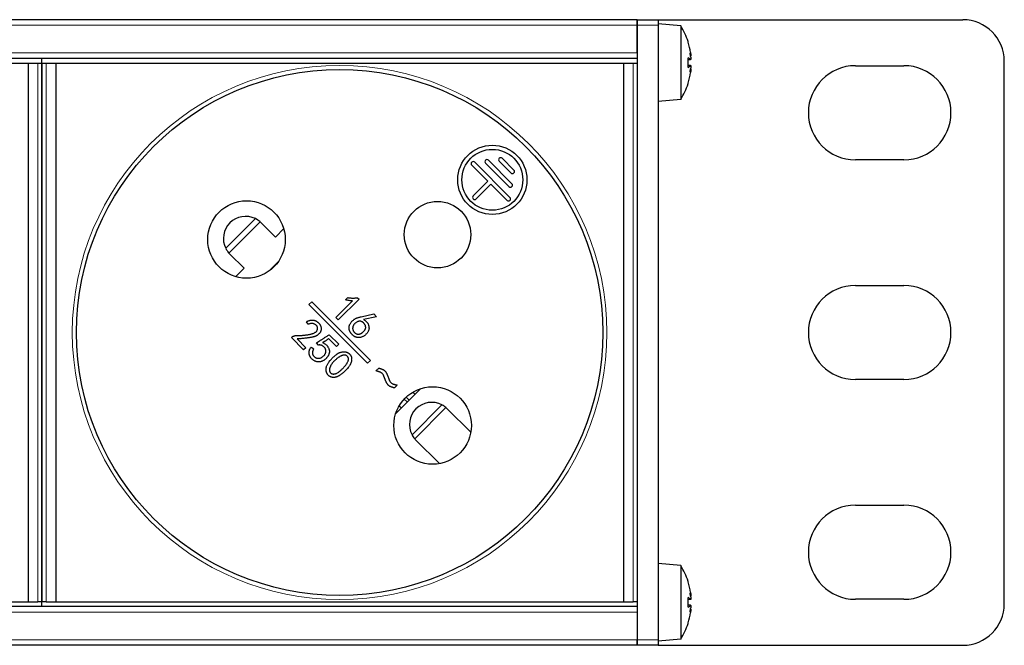
# Model space of a CAD drawing. Units: millimetres. Extents: x -25 to 490, y 1 to 183.
# Drawn here: x 412 to 483, y 1 to 46 of the extents above; entities that cross this region are included whole.
import ezdxf

# ---------------------------------------------------------------- set-up
doc = ezdxf.new("R2010")
doc.units = ezdxf.units.MM
doc.layers.add('Visible (ISO)', color=7, linetype='Continuous', lineweight=25)
doc.layers.add('Visible Narrow (ISO)', color=7, linetype='Continuous', lineweight=15)

msp = doc.modelspace()

# ---------------------------------------------------------------- linework, layer by layer
at = {"layer": 'Visible (ISO)'}
for p, q in [((456.5, 46.364), (26.5, 46.364)), ((456.5, 46.364), (456.5, 45.964)), ((456.5, 45.964), (456.5, 46.364)), ((456.5, 46.364), (458, 46.364)), ((458, 46.364), (458, 45.964)), ((458, 46.364), (480, 46.364)), ((456.5, 43.964), (456.5, 45.964)), ((456.5, 45.964), (456.5, 1.564)), ((459.636, 45.921), (458, 46.064)), ((458, 45.964), (458, 1.564)), ((459.636, 45.921), (459.636, 40.607)), ((460.17, 44.722), (460.17, 44.741)), ((456.5, 43.564), (26.5, 43.564)), ((413.5, 43.214), (413.5, 43.564)), ((413.5, 43.214), (413.5, 43.564)), ((460.17, 42.918), (460.17, 43.61)), ((460.349, 43.475), (460.17, 43.46)), ((460.348, 43.746), (460.347, 43.746)), ((371.5, 43.214), (412.5, 43.214)), ((412.5, 43.214), (413.2, 43.214)), ((412.5, 43.214), (412.5, 4.314)), ((413.2, 43.214), (413.5, 43.214)), ((413.5, 4.314), (413.5, 43.214)), ((413.5, 43.214), (413.8, 43.214)), ((413.5, 43.214), (413.5, 4.314)), ((413.8, 43.214), (414.5, 43.214)), ((414.5, 43.214), (455.5, 43.214)), ((414.5, 43.214), (414.5, 4.314)), ((455.5, 43.214), (456.2, 43.214)), ((455.5, 43.214), (455.5, 4.314)), ((456.2, 43.214), (456.5, 43.214)), ((460.349, 43.053), (460.17, 43.068)), ((460.348, 42.781), (460.347, 42.782)), ((472.25, 43.039), (475.75, 43.039)), ((483, 4.164), (483, 43.364)), ((460.17, 41.787), (460.17, 41.806)), ((459.636, 40.607), (458, 40.464)), ((446.738, 36.35), (447.587, 35.502)), ((444.546, 35.855), (445.713, 34.689)), ((444.758, 36.068), (447.304, 33.522)), ((445.536, 35.997), (447.233, 34.3)), ((445.748, 36.209), (447.445, 34.512)), ((446.526, 36.138), (447.374, 35.29)), ((475.75, 36.239), (472.25, 36.239)), ((444.652, 33.628), (445.713, 34.689)), ((444.864, 33.416), (445.925, 34.477)), ((445.925, 34.477), (447.092, 33.31)), ((429.343, 31.684), (430.364, 30.663)), ((430.364, 30.663), (430.97, 31.268)), ((428.101, 28.4), (427.08, 29.421)), ((430.552, 28.841), (429.923, 28.212)), ((430.051, 28.311), (430.453, 28.712)), ((427.495, 27.794), (428.101, 28.4)), ((472.25, 27.164), (475.75, 27.164)), ((432.985, 25.991), (432.773, 25.779)), ((432.773, 25.779), (437.015, 21.537)), ((437.227, 21.749), (432.985, 25.991)), ((434.728, 24.848), (435.933, 26.053)), ((436.405, 26.175), (434.903, 24.673)), ((435.427, 26.123), (435.593, 26.289)), ((436.3, 26.28), (436.405, 26.175)), ((436.559, 24.903), (437.476, 25.104)), ((437.677, 24.903), (436.734, 24.694)), ((437.476, 25.104), (437.677, 24.903)), ((432.738, 24.354), (432.599, 24.546)), ((434.903, 24.673), (434.728, 24.848)), ((434.255, 23.606), (434.944, 22.916)), ((431.516, 23.393), (431.551, 23.428)), ((432.398, 22.511), (431.516, 23.393)), ((431.926, 23.297), (432.555, 22.668)), ((433.469, 22.855), (433.338, 23.021)), ((434.787, 22.759), (434.228, 23.318)), ((434.944, 22.916), (434.787, 22.759)), ((432.555, 22.668), (432.398, 22.511)), ((432.936, 22.707), (433.137, 22.593)), ((437.015, 21.537), (437.227, 21.749)), ((437.626, 20.99), (437.828, 21.191)), ((439.161, 19.966), (438.957, 19.762)), ((475.75, 20.364), (472.25, 20.364)), ((439.058, 17.923), (440.841, 19.706)), ((440.295, 19.458), (440.445, 19.309)), ((439.306, 18.468), (439.455, 18.319)), ((442.778, 18.248), (444.474, 16.553)), ((442.211, 14.29), (440.515, 15.986)), ((472.25, 11.289), (475.75, 11.289)), ((459.636, 6.921), (458, 7.064)), ((459.636, 6.921), (459.636, 1.607)), ((460.17, 5.722), (460.17, 5.741)), ((371.5, 4.314), (412.5, 4.314)), ((412.5, 4.314), (413.2, 4.314)), ((413.5, 4.314), (413.2, 4.314)), ((413.5, 3.964), (413.5, 4.314)), ((413.8, 4.314), (413.5, 4.314)), ((413.5, 3.964), (413.5, 4.314)), ((413.8, 4.314), (414.5, 4.314)), ((414.5, 4.314), (455.5, 4.314)), ((455.5, 4.314), (456.2, 4.314)), ((456.5, 4.314), (456.2, 4.314)), ((460.17, 3.918), (460.17, 4.61)), ((460.349, 4.475), (460.17, 4.46)), ((460.348, 4.746), (460.347, 4.746)), ((475.75, 4.489), (472.25, 4.489)), ((456.5, 3.964), (26.5, 3.964)), ((456.5, 3.564), (456.5, 1.564)), ((460.349, 4.053), (460.17, 4.068)), ((460.348, 3.781), (460.347, 3.782)), ((460.17, 2.787), (460.17, 2.806)), ((456.5, 1.564), (456.5, 1.164)), ((456.5, 1.164), (456.5, 1.564)), ((459.636, 1.607), (458, 1.464)), ((458, 1.564), (458, 1.164)), ((456.5, 1.164), (26.5, 1.164)), ((458, 1.164), (456.5, 1.164)), ((458, 1.164), (480, 1.164))]:
    msp.add_line(p, q, dxfattribs=at)
for centre, radius in [((435, 23.764), 19), ((446.031, 34.795), 2.5), ((446.031, 34.795), 2.2), ((428.282, 30.481), 2.8), ((442.071, 30.835), 2.4), ((441.718, 17.046), 2.8)]:
    msp.add_circle(centre, radius, dxfattribs=at)
for centre, radius, start, end in [((480, 43.364), 3, 0, 90), ((455.4, 43.264), 5, 17.72031, 32.09871), ((460.022, 44.741), 0.148, 0, 17.72031), ((472.25, 39.639), 3.4, 90, 270), ((475.75, 39.639), 3.4, 270, 90), ((455.4, 43.264), 5, 327.90129, 342.27969), ((460.022, 41.787), 0.148, 342.27969, 0), ((446.632, 36.244), 0.15, 45, 225), ((444.652, 35.962), 0.15, 45, 225), ((445.642, 36.103), 0.15, 45, 225), ((447.48, 35.396), 0.15, 225, 45), ((447.339, 34.406), 0.15, 225, 45), ((444.758, 33.522), 0.15, 135, 315), ((447.198, 33.416), 0.15, 225, 45), ((428.212, 30.552), 1.6, 63.85754, 206.14246), ((472.25, 23.764), 3.4, 90, 270), ((475.75, 23.764), 3.4, 270, 90), ((441.647, 17.117), 1.6, 62.20303, 207.79697), ((472.25, 7.889), 3.4, 90, 270), ((475.75, 7.889), 3.4, 270, 90), ((455.4, 4.264), 5, 17.72031, 32.09871), ((460.022, 5.741), 0.148, 0, 17.72031), ((480, 4.164), 3, 270, 0), ((455.4, 4.264), 5, 327.90129, 342.27969), ((460.022, 2.787), 0.148, 342.27969, 0)]:
    msp.add_arc(centre, radius, start, end, dxfattribs=at)
for centre, major_axis, ratio, start_param, end_param in [((455.432, 43.336), (4.568, -1.999), 0.976087, 0.553997, 0.713674), ((455.432, 42.909), (4.967, 0.444), 0.199141, 0.132491, 0.292168), ((456.588, 41.677), (3.522, 2.637), 0.551354, 6.031891, 6.108057), ((456.588, 44.574), (-3.259, 2.955), 0.667839, 3.826334, 3.9025), ((460.563, 43.922), (-0.304, -0.152), 0.297265, 0.641574, 0.702635), ((455.432, 43.619), (4.967, -0.444), 0.199141, 5.991018, 6.150694), ((456.588, 41.954), (3.259, 2.955), 0.667839, 5.522278, 5.598444), ((456.588, 44.851), (3.522, -2.637), 0.551354, 0.175128, 0.251294), ((460.563, 42.606), (0.304, -0.152), 0.297265, 2.438958, 2.500018), ((455.432, 43.191), (-4.568, -1.999), 0.976087, 2.427919, 2.587595), ((428.212, 30.552), (-0.077, 1.598), 0.999999, 5.449478, 5.513527), ((428.212, 30.552), (0.076, 1.598), 0.999999, 2.339602, 2.403652), ((441.503, 16.973), (1.275, 1.275), 0.941742, 6.283179, 6.36386), ((441.791, 17.261), (-1.275, -1.275), 0.941742, 6.20251, 6.283192), ((455.432, 4.336), (4.568, -1.999), 0.976087, 0.553997, 0.713674), ((455.432, 3.909), (4.967, 0.444), 0.199141, 0.132491, 0.292168), ((456.588, 2.677), (3.522, 2.637), 0.551354, 6.031891, 6.108057), ((456.588, 5.574), (-3.259, 2.955), 0.667839, 3.826334, 3.9025), ((460.563, 4.922), (-0.304, -0.152), 0.297265, 0.641574, 0.702635), ((455.432, 4.619), (4.967, -0.444), 0.199141, 5.991018, 6.150694), ((456.588, 2.954), (3.259, 2.955), 0.667839, 5.522278, 5.598444), ((456.588, 5.851), (3.522, -2.637), 0.551354, 0.175128, 0.251294), ((460.563, 3.606), (0.304, -0.152), 0.297265, 2.438958, 2.500018), ((455.432, 4.191), (-4.568, -1.999), 0.976087, 2.427919, 2.587595)]:
    msp.add_ellipse(centre, major_axis=major_axis, ratio=ratio, start_param=start_param, end_param=end_param, dxfattribs=at)
for points in [[(460.163, 43.618), (460.167, 43.616), (460.17, 43.613), (460.17, 43.61)], [(460.17, 42.918), (460.17, 42.915), (460.167, 42.912), (460.163, 42.91)], [(442.677, 18.341), (442.591, 18.413), (442.493, 18.48), (442.393, 18.532)], [(440.231, 16.371), (440.284, 16.271), (440.351, 16.172), (440.423, 16.087)], [(460.163, 4.618), (460.167, 4.616), (460.17, 4.613), (460.17, 4.61)], [(460.17, 3.918), (460.17, 3.915), (460.167, 3.912), (460.163, 3.91)]]:
    msp.add_open_spline(points, degree=3, dxfattribs=at)
for points, knots in [([(460.343, 43.982), (460.347, 43.958), (460.351, 43.931), (460.357, 43.88), (460.36, 43.855), (460.363, 43.815), (460.364, 43.796), (460.364, 43.767), (460.364, 43.757), (460.362, 43.75), (460.361, 43.748), (460.361, 43.748)], [0, 0, 0, 0, 0.00744305, 0.00744305, 0.01488609, 0.01488609, 0.02221403, 0.02221403, 0.02954197, 0.02954197, 0.03241754, 0.03241754, 0.03241754, 0.03241754]), ([(460.361, 43.662), (460.362, 43.64), (460.363, 43.618), (460.365, 43.573), (460.364, 43.551), (460.362, 43.516), (460.361, 43.501), (460.356, 43.481), (460.353, 43.476), (460.347, 43.475), (460.346, 43.476), (460.343, 43.479)], [0.01586668, 0.01586668, 0.01586668, 0.01586668, 0.02224921, 0.02224921, 0.02957694, 0.02957694, 0.03694879, 0.03694879, 0.04432064, 0.04432064, 0.04824856, 0.04824856, 0.04824856, 0.04824856]), ([(460.343, 43.049), (460.347, 43.054), (460.351, 43.054), (460.357, 43.043), (460.36, 43.033), (460.363, 43.005), (460.364, 42.987), (460.364, 42.944), (460.364, 42.919), (460.362, 42.886), (460.361, 42.876), (460.361, 42.866)], [0, 0, 0, 0, 0.00744305, 0.00744305, 0.01488609, 0.01488609, 0.02221403, 0.02221403, 0.02954197, 0.02954197, 0.03241754, 0.03241754, 0.03241754, 0.03241754]), ([(460.361, 42.78), (460.362, 42.779), (460.363, 42.774), (460.365, 42.755), (460.364, 42.74), (460.362, 42.706), (460.361, 42.684), (460.356, 42.636), (460.353, 42.61), (460.347, 42.573), (460.346, 42.559), (460.343, 42.546)], [0.01586668, 0.01586668, 0.01586668, 0.01586668, 0.02224921, 0.02224921, 0.02957694, 0.02957694, 0.03694879, 0.03694879, 0.04432064, 0.04432064, 0.04824856, 0.04824856, 0.04824856, 0.04824856]), ([(429.268, 31.754), (429.259, 31.762), (429.25, 31.77), (429.145, 31.857), (429.031, 31.932), (428.917, 31.988)], [0.44884673, 0.44884673, 0.44884673, 0.44884673, 0.45263046, 0.45263046, 0.49098093, 0.49098093, 0.49098093, 0.49098093]), ([(426.775, 29.847), (426.832, 29.732), (426.906, 29.619), (426.994, 29.514), (427.002, 29.505), (427.01, 29.496)], [0.18682177, 0.18682177, 0.18682177, 0.18682177, 0.22517224, 0.22517224, 0.22895598, 0.22895598, 0.22895598, 0.22895598]), ([(435.933, 26.053), (435.895, 26.053), (435.814, 26.055), (435.691, 26.07), (435.56, 26.091), (435.472, 26.112), (435.427, 26.123)], [0, 0, 0, 0, 0.227931, 0.470569, 0.726956, 1, 1, 1, 1]), ([(435.593, 26.289), (435.623, 26.283), (435.684, 26.272), (435.774, 26.261), (435.864, 26.254), (435.953, 26.251), (436.041, 26.251), (436.128, 26.257), (436.215, 26.266), (436.272, 26.275), (436.3, 26.28)], [0, 0, 0, 0, 0.130436, 0.258015, 0.384427, 0.50985, 0.633261, 0.756224, 0.878375, 1, 1, 1, 1]), ([(435.961, 24.637), (435.983, 24.656), (436.025, 24.692), (436.092, 24.737), (436.157, 24.775), (436.223, 24.804), (436.294, 24.829), (436.373, 24.853), (436.462, 24.879), (436.526, 24.895), (436.559, 24.903)], [0, 0, 0, 0, 0.130696, 0.25138, 0.364815, 0.470425, 0.58016, 0.704383, 0.844494, 1, 1, 1, 1]), ([(431.551, 23.428), (431.562, 23.438), (431.586, 23.457), (431.625, 23.482), (431.666, 23.502), (431.71, 23.519), (431.756, 23.53), (431.805, 23.539), (431.856, 23.542), (431.91, 23.542), (431.968, 23.54), (432.031, 23.541), (432.099, 23.543), (432.174, 23.547), (432.253, 23.553), (432.339, 23.56), (432.43, 23.57), (432.524, 23.581), (432.618, 23.593), (432.707, 23.606), (432.789, 23.62), (432.864, 23.634), (432.932, 23.649), (432.993, 23.664), (433.047, 23.681), (433.109, 23.703), (433.175, 23.733), (433.244, 23.774), (433.301, 23.818), (433.346, 23.867), (433.378, 23.92), (433.4, 23.976), (433.409, 24.036), (433.408, 24.097), (433.397, 24.157), (433.373, 24.213), (433.339, 24.264), (433.293, 24.308), (433.241, 24.346), (433.181, 24.375), (433.117, 24.398), (433.048, 24.413), (432.974, 24.418), (432.897, 24.409), (432.817, 24.389), (432.765, 24.366), (432.738, 24.354)], [0, 0, 0, 0, 0.015556, 0.030941, 0.04632, 0.062057, 0.078062, 0.094564, 0.111802, 0.129771, 0.149139, 0.170361, 0.193454, 0.218432, 0.24546, 0.274378, 0.305221, 0.337961, 0.370451, 0.400813, 0.428775, 0.454476, 0.477964, 0.499229, 0.518191, 0.535144, 0.56509, 0.591975, 0.616118, 0.638051, 0.658561, 0.678268, 0.69836, 0.719119, 0.739959, 0.759953, 0.780361, 0.801501, 0.823379, 0.845616, 0.8683, 0.89221, 0.917042, 0.942907, 0.970257, 1, 1, 1, 1]), ([(433.428, 24.502), (433.443, 24.489), (433.473, 24.464), (433.515, 24.424), (433.55, 24.383), (433.582, 24.342), (433.609, 24.297), (433.631, 24.248), (433.65, 24.193), (433.665, 24.135), (433.674, 24.072), (433.673, 24.007), (433.663, 23.938), (433.644, 23.868), (433.614, 23.797), (433.569, 23.728), (433.513, 23.662), (433.457, 23.611), (433.406, 23.572), (433.361, 23.544), (433.311, 23.518), (433.256, 23.494), (433.196, 23.471), (433.131, 23.451), (433.061, 23.431), (432.984, 23.414), (432.899, 23.398), (432.8, 23.382), (432.688, 23.367), (432.563, 23.352), (432.423, 23.338), (432.27, 23.324), (432.102, 23.31), (431.986, 23.302), (431.926, 23.297)], [0, 0, 0, 0, 0.023012, 0.044851, 0.065618, 0.085166, 0.104757, 0.125249, 0.147004, 0.1702, 0.194273, 0.219191, 0.245273, 0.273284, 0.302685, 0.333451, 0.366074, 0.401345, 0.420261, 0.440276, 0.46186, 0.484719, 0.509098, 0.53507, 0.562742, 0.592072, 0.624939, 0.662817, 0.706023, 0.754451, 0.807898, 0.86676, 0.930675, 1, 1, 1, 1]), ([(432.599, 24.546), (432.621, 24.556), (432.664, 24.577), (432.728, 24.602), (432.79, 24.624), (432.851, 24.64), (432.909, 24.652), (432.964, 24.66), (433.018, 24.662), (433.07, 24.661), (433.12, 24.654), (433.168, 24.644), (433.215, 24.63), (433.26, 24.612), (433.305, 24.591), (433.347, 24.565), (433.389, 24.536), (433.415, 24.514), (433.428, 24.502)], [0, 0, 0, 0, 0.082409, 0.1604059, 0.2341805, 0.3044555, 0.3710051, 0.43414, 0.4941995, 0.5521711, 0.608504, 0.6639972, 0.7184978, 0.7735382, 0.828603, 0.8847575, 0.9415847, 1, 1, 1, 1]), ([(436.734, 24.694), (436.757, 24.679), (436.803, 24.651), (436.866, 24.605), (436.923, 24.558), (436.971, 24.51), (437.013, 24.46), (437.047, 24.408), (437.074, 24.356), (437.092, 24.302), (437.105, 24.248), (437.116, 24.197), (437.122, 24.148), (437.125, 24.101), (437.125, 24.056), (437.12, 24.013), (437.113, 23.972), (437.097, 23.921), (437.072, 23.861), (437.034, 23.791), (436.988, 23.725), (436.935, 23.662), (436.876, 23.605), (436.812, 23.552), (436.743, 23.506), (436.669, 23.465), (436.59, 23.433), (436.505, 23.411), (436.416, 23.4), (436.338, 23.399), (436.275, 23.405), (436.227, 23.415), (436.179, 23.43), (436.131, 23.45), (436.084, 23.475), (436.036, 23.505), (435.989, 23.54), (435.943, 23.58), (435.899, 23.623), (435.858, 23.666), (435.822, 23.711), (435.789, 23.758), (435.761, 23.805), (435.737, 23.852), (435.718, 23.901), (435.702, 23.951), (435.691, 24.001), (435.685, 24.05), (435.682, 24.099), (435.685, 24.148), (435.691, 24.196), (435.703, 24.243), (435.717, 24.29), (435.744, 24.351), (435.783, 24.423), (435.836, 24.503), (435.894, 24.575), (435.939, 24.617), (435.961, 24.637)], [0, 0, 0, 0, 0.023239, 0.045165, 0.065526, 0.084812, 0.102818, 0.11991, 0.136481, 0.152431, 0.167815, 0.1825, 0.196384, 0.20953, 0.22201, 0.234031, 0.245562, 0.256715, 0.278696, 0.300803, 0.323179, 0.346192, 0.369392, 0.392521, 0.415715, 0.43926, 0.463151, 0.487335, 0.512358, 0.538605, 0.552047, 0.565698, 0.579735, 0.594214, 0.609177, 0.624738, 0.641283, 0.658532, 0.676003, 0.692663, 0.708858, 0.724563, 0.739854, 0.754813, 0.769483, 0.784012, 0.798371, 0.812255, 0.825908, 0.839432, 0.852933, 0.86654, 0.880333, 0.894338, 0.922196, 0.948744, 0.974706, 1, 1, 1, 1]), ([(436.885, 24.141), (436.885, 24.146), (436.884, 24.166), (436.879, 24.201), (436.867, 24.244), (436.852, 24.286), (436.833, 24.326), (436.81, 24.364), (436.785, 24.401), (436.755, 24.435), (436.722, 24.468), (436.686, 24.498), (436.648, 24.524), (436.609, 24.546), (436.569, 24.563), (436.528, 24.573), (436.486, 24.579), (436.444, 24.579), (436.401, 24.574), (436.343, 24.559), (436.274, 24.534), (436.197, 24.492), (436.126, 24.439), (436.074, 24.387), (436.038, 24.341), (436.013, 24.306), (435.993, 24.27), (435.976, 24.234), (435.962, 24.196), (435.952, 24.157), (435.946, 24.118), (435.944, 24.092), (435.943, 24.078)], [0.5, 0.5, 0.5, 0.5, 0.5048507, 0.5205598, 0.5361483, 0.551509, 0.566771, 0.582066, 0.5974324, 0.6128544, 0.6289006, 0.6452361, 0.6614345, 0.6768476, 0.6917286, 0.7063157, 0.7207239, 0.7351653, 0.750026, 0.7653826, 0.7962136, 0.8263933, 0.8563216, 0.8868423, 0.9020836, 0.9167868, 0.9310765, 0.9450635, 0.9588656, 0.9724914, 0.9861615, 1, 1, 1, 1]), ([(433.338, 23.021), (433.342, 23.023), (433.352, 23.028), (433.369, 23.04), (433.393, 23.054), (433.423, 23.072), (433.459, 23.095), (433.501, 23.121), (433.55, 23.152), (433.604, 23.186), (433.664, 23.225), (433.731, 23.267), (433.803, 23.314), (433.881, 23.365), (433.966, 23.42), (434.057, 23.478), (434.154, 23.541), (434.22, 23.584), (434.255, 23.606)], [0, 0, 0, 0, 0.012477, 0.031245, 0.056824, 0.089432, 0.128353, 0.174305, 0.226707, 0.285783, 0.351535, 0.42432, 0.503197, 0.589336, 0.681923, 0.781313, 0.887256, 1, 1, 1, 1]), ([(435.943, 24.078), (435.943, 24.065), (435.944, 24.038), (435.948, 23.999), (435.957, 23.96), (435.97, 23.922), (435.987, 23.884), (436.007, 23.847), (436.033, 23.811), (436.061, 23.776), (436.092, 23.744), (436.125, 23.716), (436.161, 23.692), (436.198, 23.674), (436.238, 23.659), (436.279, 23.65), (436.322, 23.645), (436.367, 23.645), (436.413, 23.65), (436.459, 23.66), (436.505, 23.677), (436.551, 23.698), (436.597, 23.724), (436.643, 23.757), (436.689, 23.795), (436.734, 23.837), (436.775, 23.882), (436.811, 23.928), (436.84, 23.973), (436.862, 24.019), (436.877, 24.064), (436.884, 24.105), (436.885, 24.131), (436.885, 24.141)], [0, 0, 0, 0, 0.0138094, 0.0275484, 0.0412148, 0.0551151, 0.069181, 0.0837465, 0.0988008, 0.1144884, 0.1301991, 0.1451738, 0.1598298, 0.1741653, 0.1885227, 0.2031529, 0.2180136, 0.2335649, 0.2495293, 0.2656225, 0.2824351, 0.2999021, 0.3182467, 0.3374871, 0.3580087, 0.3797875, 0.4013502, 0.4212526, 0.4397891, 0.4571796, 0.4735389, 0.4892961, 0.5, 0.5, 0.5, 0.5]), ([(433.765, 23.03), (433.796, 23.018), (433.855, 22.994), (433.936, 22.95), (434.007, 22.9), (434.068, 22.844), (434.119, 22.782), (434.164, 22.716), (434.202, 22.646), (434.234, 22.573), (434.257, 22.498), (434.268, 22.425), (434.269, 22.355), (434.256, 22.287), (434.236, 22.224), (434.214, 22.163), (434.188, 22.106), (434.159, 22.051), (434.126, 21.999), (434.088, 21.949), (434.045, 21.901), (433.997, 21.854), (433.945, 21.81), (433.888, 21.769), (433.826, 21.732), (433.762, 21.697), (433.695, 21.669), (433.627, 21.649), (433.559, 21.638), (433.49, 21.636), (433.422, 21.641), (433.353, 21.655), (433.284, 21.674), (433.214, 21.702), (433.144, 21.737), (433.078, 21.783), (433.013, 21.839), (432.962, 21.892), (432.924, 21.939), (432.897, 21.977), (432.874, 22.017), (432.853, 22.059), (432.836, 22.104), (432.82, 22.15), (432.81, 22.198), (432.8, 22.249), (432.795, 22.301), (432.796, 22.355), (432.805, 22.41), (432.819, 22.467), (432.838, 22.525), (432.865, 22.585), (432.897, 22.646), (432.923, 22.686), (432.936, 22.707)], [0, 0, 0, 0, 0.027955, 0.053882, 0.078343, 0.101467, 0.124024, 0.146597, 0.169147, 0.191954, 0.214241, 0.234921, 0.254713, 0.273894, 0.292801, 0.31109, 0.328806, 0.346223, 0.36356, 0.381321, 0.399584, 0.418461, 0.437867, 0.457817, 0.478093, 0.499004, 0.519777, 0.539845, 0.559218, 0.57837, 0.597704, 0.617445, 0.637888, 0.658997, 0.680951, 0.703812, 0.727821, 0.753239, 0.766294, 0.779479, 0.792544, 0.80588, 0.819323, 0.833035, 0.847089, 0.861647, 0.876418, 0.891657, 0.907309, 0.923794, 0.941253, 0.959616, 0.979186, 1, 1, 1, 1]), ([(433.137, 22.593), (433.123, 22.569), (433.098, 22.524), (433.067, 22.455), (433.047, 22.39), (433.035, 22.329), (433.033, 22.271), (433.04, 22.217), (433.057, 22.166), (433.083, 22.121), (433.114, 22.081), (433.146, 22.043), (433.179, 22.011), (433.212, 21.982), (433.247, 21.958), (433.282, 21.938), (433.318, 21.922), (433.366, 21.908), (433.427, 21.899), (433.499, 21.897), (433.568, 21.907), (433.635, 21.928), (433.7, 21.959), (433.761, 21.998), (433.821, 22.045), (433.875, 22.099), (433.925, 22.157), (433.963, 22.22), (433.991, 22.286), (434.008, 22.352), (434.013, 22.418), (434.009, 22.483), (433.993, 22.545), (433.968, 22.603), (433.932, 22.658), (433.887, 22.71), (433.832, 22.757), (433.781, 22.793), (433.736, 22.818), (433.7, 22.834), (433.664, 22.846), (433.627, 22.855), (433.588, 22.86), (433.549, 22.862), (433.509, 22.861), (433.482, 22.857), (433.469, 22.855)], [0, 0, 0, 0, 0.031893, 0.060932, 0.087318, 0.111493, 0.133655, 0.154396, 0.17479, 0.195108, 0.215152, 0.234276, 0.252213, 0.269186, 0.285489, 0.301088, 0.316217, 0.331138, 0.359918, 0.387434, 0.414516, 0.441637, 0.469286, 0.497387, 0.526513, 0.557083, 0.58716, 0.615622, 0.642761, 0.66945, 0.695263, 0.71998, 0.744459, 0.769018, 0.794338, 0.820554, 0.848399, 0.878181, 0.89345, 0.908486, 0.9234, 0.938263, 0.953219, 0.96843, 0.98398, 1, 1, 1, 1]), ([(434.228, 23.318), (434.205, 23.303), (434.161, 23.272), (434.096, 23.228), (434.033, 23.188), (433.974, 23.15), (433.918, 23.116), (433.865, 23.085), (433.814, 23.056), (433.781, 23.038), (433.765, 23.03)], [0, 0, 0, 0, 0.151663, 0.295611, 0.432093, 0.560881, 0.681542, 0.794833, 0.901221, 1, 1, 1, 1]), ([(434.57, 22.007), (434.59, 22.025), (434.628, 22.06), (434.686, 22.109), (434.742, 22.153), (434.797, 22.194), (434.85, 22.229), (434.902, 22.26), (434.952, 22.286), (435.017, 22.316), (435.097, 22.343), (435.193, 22.365), (435.29, 22.374), (435.371, 22.372), (435.434, 22.364), (435.48, 22.353), (435.526, 22.338), (435.569, 22.318), (435.612, 22.295), (435.654, 22.268), (435.693, 22.235), (435.732, 22.2), (435.768, 22.161), (435.798, 22.118), (435.824, 22.073), (435.844, 22.025), (435.859, 21.974), (435.868, 21.92), (435.873, 21.864), (435.872, 21.806), (435.867, 21.746), (435.857, 21.687), (435.842, 21.628), (435.823, 21.569), (435.799, 21.511), (435.771, 21.453), (435.738, 21.395), (435.688, 21.318), (435.615, 21.222), (435.517, 21.106), (435.414, 20.999), (435.343, 20.932), (435.311, 20.902)], [0, 0, 0, 0, 0.0140604, 0.0273434, 0.040039, 0.0519861, 0.0632703, 0.0738477, 0.0838887, 0.0933194, 0.1112351, 0.1285968, 0.1456129, 0.1625587, 0.1709832, 0.1793785, 0.1877593, 0.1961776, 0.2046639, 0.2134305, 0.2224805, 0.2318304, 0.2411859, 0.2503625, 0.2594704, 0.2686226, 0.2779073, 0.2874615, 0.2973016, 0.3076758, 0.3182567, 0.3289426, 0.3396358, 0.350529, 0.3615763, 0.372922, 0.3845331, 0.3965371, 0.421613, 0.4483457, 0.4767205, 0.5, 0.5, 0.5, 0.5]), ([(435.09, 21.028), (435.112, 21.048), (435.162, 21.096), (435.237, 21.173), (435.313, 21.255), (435.385, 21.334), (435.452, 21.412), (435.511, 21.49), (435.56, 21.571), (435.599, 21.656), (435.624, 21.73), (435.637, 21.788), (435.642, 21.83), (435.642, 21.87), (435.637, 21.908), (435.628, 21.943), (435.613, 21.977), (435.594, 22.009), (435.57, 22.038), (435.543, 22.064), (435.512, 22.086), (435.478, 22.103), (435.442, 22.116), (435.402, 22.124), (435.36, 22.127), (435.315, 22.127), (435.268, 22.121), (435.217, 22.111), (435.165, 22.094), (435.11, 22.072), (435.053, 22.044), (434.994, 22.011), (434.933, 21.971), (434.87, 21.926), (434.827, 21.893), (434.806, 21.876)], [0.5, 0.5, 0.5, 0.5, 0.5218267, 0.550193, 0.5772393, 0.6030525, 0.6276558, 0.6511699, 0.6738797, 0.69644, 0.7187265, 0.7295076, 0.7396521, 0.7491819, 0.7582257, 0.7671767, 0.7759651, 0.7847639, 0.7939016, 0.8030722, 0.8120506, 0.8211195, 0.8304071, 0.8400126, 0.8501353, 0.8608845, 0.8724853, 0.8848297, 0.8980441, 0.9122629, 0.9275761, 0.9438498, 0.9613404, 0.9800959, 1, 1, 1, 1]), ([(435.311, 20.902), (435.301, 20.893), (435.27, 20.865), (435.218, 20.82), (435.154, 20.768), (435.091, 20.721), (435.029, 20.678), (434.968, 20.641), (434.907, 20.608), (434.848, 20.58), (434.79, 20.557), (434.732, 20.539), (434.675, 20.526), (434.618, 20.518), (434.563, 20.516), (434.508, 20.519), (434.453, 20.528), (434.399, 20.542), (434.347, 20.561), (434.297, 20.585), (434.25, 20.612), (434.208, 20.645), (434.171, 20.683), (434.137, 20.723), (434.108, 20.769), (434.083, 20.819), (434.063, 20.872), (434.047, 20.926), (434.034, 20.98), (434.026, 21.033), (434.023, 21.084), (434.023, 21.135), (434.028, 21.184), (434.036, 21.232), (434.055, 21.293), (434.083, 21.369), (434.122, 21.456), (434.169, 21.541), (434.212, 21.611), (434.251, 21.665), (434.284, 21.709), (434.322, 21.754), (434.363, 21.801), (434.409, 21.85), (434.459, 21.901), (434.513, 21.954), (434.551, 21.989), (434.57, 22.007)], [0.5, 0.5, 0.5, 0.5, 0.5068787, 0.5220433, 0.5366247, 0.5504676, 0.563708, 0.5763289, 0.5884051, 0.5999701, 0.611032, 0.6216445, 0.6319473, 0.6419305, 0.6517425, 0.6614037, 0.6710778, 0.6807885, 0.690711, 0.7004989, 0.7100617, 0.7194162, 0.7286431, 0.7379722, 0.7474144, 0.7571282, 0.7672878, 0.7774416, 0.7871733, 0.7965148, 0.8056151, 0.8144496, 0.8230787, 0.831647, 0.8401635, 0.8571906, 0.8740934, 0.8911373, 0.9082504, 0.9172009, 0.9267973, 0.9371535, 0.9481782, 0.9600479, 0.9725997, 0.9859537, 1, 1, 1, 1]), ([(434.806, 21.876), (434.784, 21.859), (434.742, 21.823), (434.681, 21.769), (434.624, 21.714), (434.57, 21.659), (434.521, 21.603), (434.475, 21.546), (434.433, 21.489), (434.396, 21.432), (434.362, 21.375), (434.334, 21.32), (434.31, 21.266), (434.292, 21.214), (434.28, 21.163), (434.272, 21.114), (434.27, 21.067), (434.272, 21.021), (434.28, 20.978), (434.291, 20.939), (434.307, 20.903), (434.327, 20.872), (434.351, 20.844), (434.379, 20.819), (434.412, 20.8), (434.448, 20.784), (434.486, 20.772), (434.527, 20.765), (434.568, 20.763), (434.611, 20.765), (434.655, 20.773), (434.7, 20.785), (434.746, 20.802), (434.81, 20.831), (434.889, 20.876), (434.981, 20.938), (435.047, 20.99), (435.083, 21.022), (435.09, 21.028)], [0, 0, 0, 0, 0.0203029, 0.0399224, 0.0590436, 0.0775381, 0.0955931, 0.1130893, 0.130133, 0.1466987, 0.1626436, 0.1776592, 0.1918022, 0.2050486, 0.2175997, 0.2294787, 0.2409056, 0.251896, 0.2623529, 0.2721707, 0.281498, 0.2904132, 0.2992114, 0.3080936, 0.3171969, 0.3267717, 0.3365155, 0.3462983, 0.3562866, 0.3664963, 0.3772808, 0.3884089, 0.4003282, 0.4128738, 0.439017, 0.4656937, 0.4933656, 0.5, 0.5, 0.5, 0.5]), ([(438.088, 20.792), (438.078, 20.801), (438.059, 20.82), (438.023, 20.845), (437.985, 20.869), (437.949, 20.887), (437.916, 20.902), (437.887, 20.913), (437.854, 20.924), (437.817, 20.937), (437.775, 20.949), (437.729, 20.963), (437.679, 20.976), (437.645, 20.985), (437.626, 20.99)], [0, 0, 0, 0, 0.0790095, 0.1626809, 0.2521346, 0.3473109, 0.4010091, 0.4614474, 0.531056, 0.608907, 0.6940353, 0.7874577, 0.8901989, 1, 1, 1, 1]), ([(437.828, 21.191), (437.845, 21.186), (437.879, 21.177), (437.926, 21.162), (437.97, 21.149), (438.009, 21.136), (438.045, 21.124), (438.076, 21.112), (438.103, 21.102), (438.133, 21.088), (438.167, 21.07), (438.204, 21.047), (438.238, 21.02), (438.258, 21.002), (438.268, 20.992)], [0, 0, 0, 0, 0.110535, 0.212438, 0.306447, 0.391156, 0.467981, 0.53627, 0.595681, 0.647112, 0.739295, 0.828963, 0.91552, 1, 1, 1, 1]), ([(438.282, 20.389), (438.275, 20.408), (438.261, 20.445), (438.242, 20.497), (438.224, 20.543), (438.207, 20.583), (438.193, 20.618), (438.181, 20.648), (438.17, 20.672), (438.154, 20.705), (438.129, 20.746), (438.101, 20.777), (438.088, 20.792)], [0, 0, 0, 0, 0.1371419, 0.260501, 0.3705006, 0.4671594, 0.5511352, 0.6224279, 0.6793453, 0.7241107, 0.8679165, 1, 1, 1, 1]), ([(438.268, 20.992), (438.279, 20.981), (438.3, 20.958), (438.33, 20.917), (438.361, 20.872), (438.389, 20.819), (438.419, 20.762), (438.447, 20.697), (438.476, 20.627), (438.494, 20.578), (438.504, 20.552)], [0, 0, 0, 0, 0.090423, 0.189812, 0.298668, 0.417236, 0.547467, 0.687267, 0.837739, 1, 1, 1, 1]), ([(438.519, 19.958), (438.509, 19.969), (438.488, 19.992), (438.458, 20.031), (438.428, 20.076), (438.398, 20.127), (438.369, 20.184), (438.34, 20.247), (438.31, 20.316), (438.292, 20.364), (438.282, 20.389)], [0, 0, 0, 0, 0.08947, 0.189501, 0.297615, 0.416635, 0.546916, 0.686336, 0.837921, 1, 1, 1, 1]), ([(438.504, 20.552), (438.51, 20.535), (438.522, 20.501), (438.54, 20.453), (438.556, 20.41), (438.571, 20.371), (438.585, 20.337), (438.597, 20.308), (438.609, 20.283), (438.628, 20.246), (438.655, 20.198), (438.687, 20.162), (438.701, 20.146)], [0, 0, 0, 0, 0.12263, 0.23422, 0.336271, 0.427287, 0.507703, 0.57756, 0.63797, 0.687427, 0.854528, 1, 1, 1, 1]), ([(438.957, 19.762), (438.939, 19.767), (438.905, 19.777), (438.857, 19.791), (438.812, 19.805), (438.773, 19.818), (438.737, 19.83), (438.706, 19.842), (438.679, 19.853), (438.649, 19.867), (438.616, 19.884), (438.58, 19.907), (438.548, 19.931), (438.528, 19.949), (438.519, 19.958)], [0, 0, 0, 0, 0.1138035, 0.2175523, 0.3136619, 0.4000713, 0.4774972, 0.5463216, 0.6055961, 0.6574302, 0.7488577, 0.8367951, 0.9203008, 1, 1, 1, 1]), ([(438.701, 20.146), (438.72, 20.129), (438.759, 20.094), (438.812, 20.067), (438.853, 20.05), (438.88, 20.041), (438.913, 20.031), (438.952, 20.019), (438.996, 20.007), (439.046, 19.994), (439.101, 19.98), (439.14, 19.971), (439.161, 19.966)], [0, 0, 0, 0, 0.151416, 0.310384, 0.357459, 0.414821, 0.483598, 0.564462, 0.655811, 0.758707, 0.873435, 1, 1, 1, 1]), ([(460.343, 4.982), (460.347, 4.958), (460.351, 4.931), (460.357, 4.88), (460.36, 4.855), (460.363, 4.815), (460.364, 4.796), (460.364, 4.767), (460.364, 4.757), (460.362, 4.75), (460.361, 4.748), (460.361, 4.748)], [0, 0, 0, 0, 0.00744305, 0.00744305, 0.01488609, 0.01488609, 0.02221403, 0.02221403, 0.02954197, 0.02954197, 0.03241754, 0.03241754, 0.03241754, 0.03241754]), ([(460.361, 4.662), (460.362, 4.64), (460.363, 4.618), (460.365, 4.573), (460.364, 4.551), (460.362, 4.516), (460.361, 4.501), (460.356, 4.481), (460.353, 4.476), (460.347, 4.475), (460.346, 4.476), (460.343, 4.479)], [0.01586668, 0.01586668, 0.01586668, 0.01586668, 0.02224921, 0.02224921, 0.02957694, 0.02957694, 0.03694879, 0.03694879, 0.04432064, 0.04432064, 0.04824856, 0.04824856, 0.04824856, 0.04824856]), ([(460.343, 4.049), (460.347, 4.054), (460.351, 4.054), (460.357, 4.043), (460.36, 4.033), (460.363, 4.005), (460.364, 3.987), (460.364, 3.944), (460.364, 3.919), (460.362, 3.886), (460.361, 3.876), (460.361, 3.866)], [0, 0, 0, 0, 0.00744305, 0.00744305, 0.01488609, 0.01488609, 0.02221403, 0.02221403, 0.02954197, 0.02954197, 0.03241754, 0.03241754, 0.03241754, 0.03241754]), ([(460.361, 3.78), (460.362, 3.779), (460.363, 3.774), (460.365, 3.755), (460.364, 3.74), (460.362, 3.706), (460.361, 3.684), (460.356, 3.636), (460.353, 3.61), (460.347, 3.573), (460.346, 3.559), (460.343, 3.546)], [0.01586668, 0.01586668, 0.01586668, 0.01586668, 0.02224921, 0.02224921, 0.02957694, 0.02957694, 0.03694879, 0.03694879, 0.04432064, 0.04432064, 0.04824856, 0.04824856, 0.04824856, 0.04824856])]:
    msp.add_open_spline(points, degree=3, knots=knots, dxfattribs=at)
at = {"layer": 'Visible Narrow (ISO)'}
for p, q in [((456.5, 45.964), (26.5, 45.964)), ((458, 45.964), (456.5, 45.964)), ((460.163, 44.744), (460.163, 44.786)), ((456.5, 43.964), (26.5, 43.964)), ((460.163, 42.91), (460.163, 43.618)), ((460.343, 43.479), (460.17, 43.464)), ((413.2, 43.214), (413.2, 4.314)), ((413.8, 4.314), (413.8, 43.214)), ((456.2, 43.214), (456.2, 4.314)), ((460.343, 43.049), (460.17, 43.064)), ((460.163, 41.742), (460.163, 41.784)), ((428.917, 31.988), (426.775, 29.847)), ((427.01, 29.496), (429.268, 31.754)), ((439.668, 18.954), (439.879, 18.743)), ((439.81, 19.096), (440.02, 18.885)), ((440.231, 16.371), (442.393, 18.532)), ((440.423, 16.087), (442.677, 18.341)), ((460.163, 5.744), (460.163, 5.786)), ((460.163, 3.91), (460.163, 4.618)), ((460.343, 4.479), (460.17, 4.464)), ((456.5, 3.564), (26.5, 3.564)), ((460.343, 4.049), (460.17, 4.064)), ((460.163, 2.742), (460.163, 2.784)), ((456.5, 1.564), (26.5, 1.564)), ((456.5, 1.564), (458, 1.564))]:
    msp.add_line(p, q, dxfattribs=at)
msp.add_circle((435, 23.764), 19.3, dxfattribs=at)

doc.saveas('drawing.dxf')
